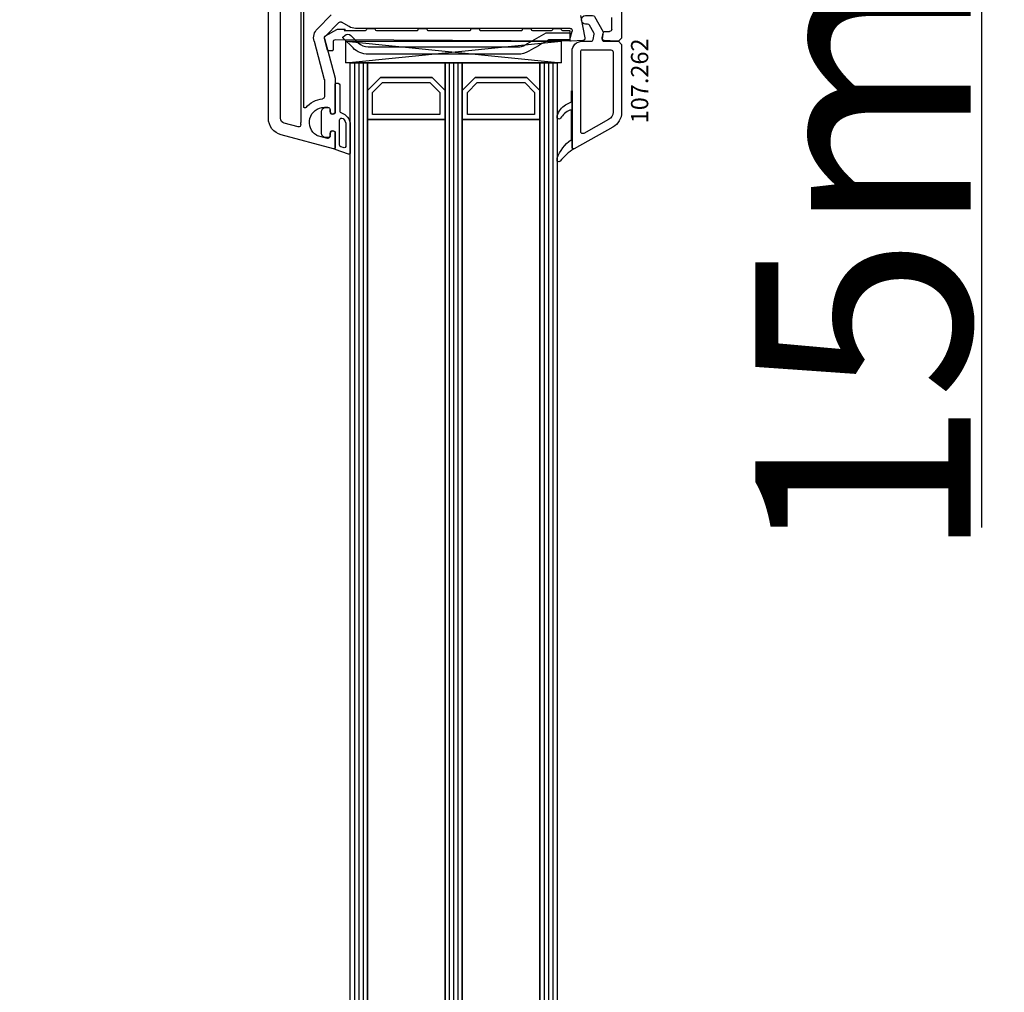
# Model space of a CAD drawing. Units: millimetres. Extents: x 30633 to 136484, y 662 to 17862.
# Drawn here: x 35584 to 35812, y 9622 to 9848 of the extents above; entities that cross this region are included whole.
import ezdxf

# ---------------------------------------------------------------- set-up
doc = ezdxf.new("R2010")
doc.units = ezdxf.units.MM
for name, color, linetype in [('AIR_6', 7, 'Continuous'), ('AIR_8', 7, 'Continuous'), ('BRIDGE_PACKER', 7, 'Continuous'), ('GLASS_GLASS_5', 7, 'Continuous'), ('GLASS_GLASS_7', 7, 'Continuous'), ('GLASS_GLASS_9', 7, 'Continuous'), ('GLASS_SPACER_GASKET', 7, 'Continuous'), ('GLASS_SPACER_INSIDE_1', 7, 'Continuous'), ('GLASS_SPACER_OUTSIDE_1', 7, 'Continuous'), ('GLAZING_PACKER', 7, 'Continuous'), ('HATCH_GLASS', 7, 'Continuous'), ('listwa', 5, 'Continuous'), ('ościeżnica', 30, 'Continuous'), ('P', 7, 'Continuous'), ('skrzydło', 1, 'Continuous'), ('VEKA_GASKET_AUSSEN', 6, 'Continuous'), ('VEKA_GASKET_INNEN', 6, 'Continuous'), ('VEKA_PVC_AUSSEN', 7, 'Continuous'), ('VEKA_PVC_INNEN', 7, 'Continuous')]:
    doc.layers.add(name, color=color, linetype=linetype)
doc.styles.get("Standard").update_dxf_attribs({"font": 'arial.ttf'})
doc.dimstyles.new('główny', dxfattribs={"dimtxt": 10, "dimasz": 3, "dimexe": 1, "dimexo": 5, "dimgap": 2, "dimtad": 1, "dimdec": 1, "dimrnd": 0.05, "dimdsep": 46, "dimtxsty": 'Standard', "dimcen": 1.5, "dimclrd": 5, "dimclre": 5, "dimclrt": 1, "dimadec": 1, "dimazin": 2, "dimtfac": 1, "dimtdec": 1, "dimtofl": 0, "dimtmove": 0, "dimatfit": 3, "dimfxl": 1, "dimtolj": 1, "dimtzin": 0, "dimarcsym": 0})

# ---------------------------------------------------------------- blocks, each defined once
blk = doc.blocks.new('JOIN_INSERT_24_515582981118467')
at = {"layer": 'BRIDGE_PACKER', "lineweight": -3}
for points in [[(-86, 8.2), (-86, 10, 0.414215), (-86.2, 10.2), (-87.06, 10.2, 0.339066), (-87.25, 10.05), (-87.98, 7.33, 0.339455), (-87.75, 6.77), (-85.08, 5.23), (-84.98, 5.2), (-83.2, 5.2), (-83.42, 5.5), (-78.49, 5.5, -0.365979), (-78.2, 5.25, 0.365981), (-77.9, 5), (-76.5, 5, 0.365977), (-76.2, 5.25, -0.365886), (-75.91, 5.5), (-66.5, 5.5, -0.414214), (-66.2, 5.2, 0.414213), (-66, 5), (-64.4, 5, 0.414301), (-64.2, 5.2, -0.414447), (-63.9, 5.5), (-54.3, 5.5, -0.414214), (-54, 5.2, 0.414214), (-53.8, 5), (-52.2, 5, 0.414214), (-52, 5.2, -0.414214), (-51.7, 5.5), (-42.3, 5.5, -0.414214), (-42, 5.2, 0.414214), (-41.8, 5), (-40.2, 5, 0.414214), (-40, 5.2, -0.414121), (-39.7, 5.5), (-35.29, 5.5, -0.365978), (-35, 5.25, 0.365978), (-34.7, 5), (-33.3, 5, 0.365977), (-33, 5.25, -0.365977), (-32.71, 5.5), (-31.2, 5.5, 0.414214), (-31, 5.7, 0), (-31, 8), (-85.5, 7.7, -0.417442), (-86, 8.2)], [(-43.06, 11), (-77.83, 11, 0.198912), (-81.36, 9.54), (-83.65, 7.25, 0.414215), (-83.65, 6.97), (-83.29, 6.62, 0.414213), (-81.88, 6.62), (-80.16, 8.33, -0.198912), (-77.83, 9.3), (-43.06, 9.3, -0.131653), (-41.41, 8.86, 0), (-36.48, 6.01, 0.131653), (-36.43, 6, -0.000001), (-31.2, 6, 0.198912), (-31, 6.19), (-31, 7.5, 0.414356), (-31.2, 7.7, -0.000121), (-35.97, 7.7, -0.131529), (-36.02, 7.71, -0.000122), (-40.56, 10.33, 0.131777), (-43.06, 11)]]:
    blk.add_lwpolyline(points, format="xyb", close=True, dxfattribs=at)
blk = doc.blocks.new('JOIN_INSERT_22_515582981226500')
at = {"layer": 'VEKA_GASKET_AUSSEN', "lineweight": -3}
blk.add_lwpolyline([(5.5, 0.59), (5.5, 7.09, 0.520569), (5.1, 7.37), (2, 6.25), (2, 2.21), (1.7, 2.03, -0.57735), (0.8, 2.55), (0.8, 3, 0.414214), (0.3, 3.5), (0, 3.5, 0.020024), (-0.28, 3.49, 0.390947), (-1.2, 2.5), (-1.2, -2.49, 0.390947), (-0.28, -3.48, 0.020024), (0, -3.5), (0.3, -3.5, 0.414214), (0.8, -3), (0.8, -2.55, -0.57735), (1.7, -2.03), (2, -2.2), (2, -8.85, 0.414214), (2.3, -9.15), (2.4, -9.15, 0.414214), (3.1, -8.45), (3.1, -2.58, -0.335434), (3.32, -2.29, 0.335432)], format="xyb", close=True, dxfattribs=at)
at = {"layer": 'VEKA_GASKET_INNEN', "lineweight": -3}
blk.add_lwpolyline([(4.5, 0.59), (4.5, 5.38, 0.520568), (3.83, 5.85), (3.33, 5.66, 0.315299), (3, 5.2), (3, -0.52, 0.648242), (3.83, -0.9, 0.213412)], format="xyb", close=True, dxfattribs=at)
blk = doc.blocks.new('JOIN_INSERT_21_515582981319169')
at = {"layer": 'VEKA_GASKET_AUSSEN', "lineweight": -3}
blk.add_lwpolyline([(-33.28, 35.87, 0.337576), (-33.85, 35.95, 0.272145), (-34, 35.69), (-34, 35.28, 0.090808), (-33.98, 35.17, 0.143444), (-30.72, 30.86, -0.237344), (-30.6, 30.62), (-30.6, 24.26, -0.537655), (-31.02, 23.99, -0.160363), (-33.18, 25.88, 0.464027), (-33.93, 25.88, 0.177682), (-34, 25.69), (-34, 25.4, 0.078689), (-33.99, 25.31, 0.17118), (-32.01, 22.73), (-30.77, 22.13, -0.28739), (-30.6, 21.86), (-30.6, 19.5), (-30.5, 19.5), (-30.5, 32.7, -0.524719), (-30.09, 32.98, -0.090319)], format="xyb", close=True, dxfattribs=at)
at = {"layer": 'VEKA_PVC_AUSSEN', "color": 5, "lineweight": -3}
blk.add_lwpolyline([(-26.09, 8, -0.36397), (-25.6, 7.59), (-25.38, 6.35, -0.176327), (-25.44, 6.01), (-26.45, 4.25, -0.267949), (-26.89, 4), (-27.35, 4, 1), (-27.35, 2), (-25.73, 2, 0.267949), (-25.3, 2.25), (-23.25, 5.8), (-23.53, 7.41, -0.466308), (-23.04, 8), (-19.75, 8), (-19, 8.75), (-19, 24.45, 0.271988), (-21.05, 27.94), (-30.05, 32.96, 0.579158), (-30.5, 32.7), (-30.5, 10.3, 0.414214), (-28.2, 8)], format="xyb", close=True, dxfattribs=at)
at = {"layer": 'VEKA_PVC_INNEN', "color": 5, "lineweight": -3}
blk.add_lwpolyline([(-21.5, 10, 0.414214), (-21, 10.5), (-21, 24.45, 0.271988), (-22.03, 26.2), (-27.76, 29.39, 0.572342), (-28.5, 28.95), (-28.5, 10.3, 0.414214), (-28.2, 10)], format="xyb", close=True, dxfattribs=at)
blk = doc.blocks.new('*D232')
at = {"layer": 'Defpoints', "color": 0, "transparency": 16777216}
for p in [(35570.07, 9932.2), (35623.13, 9932.2), (35624.23, 8432.2)]:
    blk.add_point(p, dxfattribs=at)
at = {"layer": 'P', "color": 5, "lineweight": -2, "transparency": 16777216}
for p, q in [((35618.13, 9932.2), (35569.07, 9932.2)), ((35619.23, 8432.2), (35569.07, 8432.2))]:
    blk.add_line(p, q, dxfattribs=at)
at = {"layer": 'P', "color": 5, "linetype": 'Continuous', "lineweight": -2, "transparency": 16777216}
blk.add_line((35570.07, 8435.2), (35570.07, 9929.2), dxfattribs=at)
at = {"layer": 'P', "color": 5, "transparency": 16777216}
for points in [[(35569.57, 9929.2), (35570.57, 9929.2), (35570.07, 9932.2)], [(35569.57, 8435.2), (35570.57, 8435.2), (35570.07, 8432.2)]]:
    blk.add_solid(points, dxfattribs=at)
at = {"layer": 'P', "color": 1, "transparency": 16777216, "insert": (35529.77, 9182.2), "char_height": 75, "attachment_point": 5, "rotation": 90}
blk.add_mtext('\\A1;H = 1500', dxfattribs=at)
blk = doc.blocks.new('*D240')
at = {"layer": 'Defpoints', "color": 0, "transparency": 16777216}
for p in [(35589.55, 9947.2), (35454.78, 8397.2), (35589.55, 8397.2)]:
    blk.add_point(p, dxfattribs=at)
at = {"layer": 'ościeżnica', "color": 5, "lineweight": -2, "transparency": 16777216}
for p, q in [((35584.55, 9947.2), (35453.78, 9947.2)), ((35584.55, 8397.2), (35453.78, 8397.2))]:
    blk.add_line(p, q, dxfattribs=at)
at = {"layer": 'ościeżnica', "color": 5, "linetype": 'Continuous', "lineweight": -2, "transparency": 16777216}
blk.add_line((35454.78, 9944.2), (35454.78, 8400.2), dxfattribs=at)
at = {"layer": 'ościeżnica', "color": 5, "transparency": 16777216}
for points in [[(35454.28, 9944.2), (35455.28, 9944.2), (35454.78, 9947.2)], [(35454.28, 8400.2), (35455.28, 8400.2), (35454.78, 8397.2)]]:
    blk.add_solid(points, dxfattribs=at)
at = {"layer": 'ościeżnica', "color": 1, "transparency": 16777216, "insert": (35415.28, 9172.2), "char_height": 75, "attachment_point": 5, "rotation": 90}
blk.add_mtext('\\A1;Hm', dxfattribs=at)
blk = doc.blocks.new('*D241')
at = {"layer": 'Defpoints', "color": 0, "transparency": 16777216}
for p in [(35704.63, 9947.2), (35807.19, 9947.2), (35704.63, 9932.2)]:
    blk.add_point(p, dxfattribs=at)
at = {"layer": 'ościeżnica', "color": 5, "lineweight": -2, "transparency": 16777216}
for p, q in [((35709.63, 9947.2), (35808.19, 9947.2)), ((35709.63, 9932.2), (35808.19, 9932.2))]:
    blk.add_line(p, q, dxfattribs=at)
at = {"layer": 'ościeżnica', "color": 5, "linetype": 'Continuous', "lineweight": -2, "transparency": 16777216}
for p, q in [((35807.19, 9944.2), (35807.19, 9935.2)), ((35807.19, 9932.2), (35807.19, 9730.26))]:
    blk.add_line(p, q, dxfattribs=at)
at = {"layer": 'ościeżnica', "color": 5, "transparency": 16777216}
for points in [[(35806.69, 9944.2), (35807.69, 9944.2), (35807.19, 9947.2)], [(35806.69, 9935.2), (35807.69, 9935.2), (35807.19, 9932.2)]]:
    blk.add_solid(points, dxfattribs=at)
at = {"layer": 'ościeżnica', "color": 1, "transparency": 16777216, "insert": (35779.66, 9823.24), "char_height": 50, "attachment_point": 5, "rotation": 90}
blk.add_mtext('\\A1;15mm', dxfattribs=at)

msp = doc.modelspace()

# ---------------------------------------------------------------- linework, layer by layer
at = {"layer": 'AIR_6', "lineweight": -3}
for p, q in [((35664.63, 9825), (35682.63, 9825)), ((35664.63, 8556.2), (35664.63, 9825)), ((35682.63, 9825), (35682.63, 8556.2))]:
    msp.add_line(p, q, dxfattribs=at)
at = {"layer": 'AIR_8', "lineweight": -3}
for p, q in [((35686.63, 9825), (35704.63, 9825)), ((35686.63, 8556.2), (35686.63, 9825)), ((35704.63, 9825), (35704.63, 8556.2))]:
    msp.add_line(p, q, dxfattribs=at)
at = {"layer": 'GLASS_GLASS_5', "lineweight": -3}
for p, q in [((35660.63, 9838.2), (35664.63, 9838.2)), ((35660.63, 8556.2), (35660.63, 9838.2)), ((35664.63, 9838.2), (35664.63, 8556.2))]:
    msp.add_line(p, q, dxfattribs=at)
at = {"layer": 'GLASS_GLASS_7', "lineweight": -3}
for p, q in [((35682.63, 9838.2), (35686.63, 9838.2)), ((35682.63, 8556.2), (35682.63, 9838.2)), ((35686.63, 9838.2), (35686.63, 8556.2))]:
    msp.add_line(p, q, dxfattribs=at)
at = {"layer": 'GLASS_GLASS_9', "lineweight": -3}
for p, q in [((35704.63, 9838.2), (35708.63, 9838.2)), ((35704.63, 8556.2), (35704.63, 9838.2)), ((35708.63, 9838.2), (35708.63, 8556.2))]:
    msp.add_line(p, q, dxfattribs=at)
at = {"layer": 'GLASS_SPACER_GASKET', "lineweight": -3}
for p, q in [((35664.63, 9838.2), (35682.63, 9838.2)), ((35664.63, 9831.8), (35664.63, 9838.2)), ((35682.63, 9838.2), (35682.63, 9831.8)), ((35686.63, 9838.2), (35704.63, 9838.2)), ((35686.63, 9831.8), (35686.63, 9838.2)), ((35704.63, 9838.2), (35704.63, 9831.8)), ((35667.63, 9834.8), (35664.63, 9831.8)), ((35679.63, 9834.8), (35667.63, 9834.8)), ((35682.63, 9831.8), (35679.63, 9834.8)), ((35689.63, 9834.8), (35686.63, 9831.8)), ((35701.63, 9834.8), (35689.63, 9834.8)), ((35704.63, 9831.8), (35701.63, 9834.8))]:
    msp.add_line(p, q, dxfattribs=at)
at = {"layer": 'GLASS_SPACER_INSIDE_1', "lineweight": -3}
for p, q in [((35665.83, 9831.3), (35668.13, 9833.6)), ((35668.13, 9833.6), (35679.13, 9833.6)), ((35679.13, 9833.6), (35681.43, 9831.3)), ((35687.83, 9831.3), (35690.13, 9833.6)), ((35690.13, 9833.6), (35701.13, 9833.6)), ((35701.13, 9833.6), (35703.43, 9831.3)), ((35665.83, 9826.2), (35665.83, 9831.3)), ((35681.43, 9831.3), (35681.43, 9826.2)), ((35687.83, 9826.2), (35687.83, 9831.3)), ((35703.43, 9831.3), (35703.43, 9826.2)), ((35681.43, 9826.2), (35665.83, 9826.2)), ((35703.43, 9826.2), (35687.83, 9826.2))]:
    msp.add_line(p, q, dxfattribs=at)
at = {"layer": 'GLASS_SPACER_OUTSIDE_1', "lineweight": -3}
for p, q in [((35664.63, 9831.8), (35667.63, 9834.8)), ((35667.63, 9834.8), (35679.63, 9834.8)), ((35679.63, 9834.8), (35682.63, 9831.8)), ((35686.63, 9831.8), (35689.63, 9834.8)), ((35689.63, 9834.8), (35701.63, 9834.8)), ((35701.63, 9834.8), (35704.63, 9831.8)), ((35664.63, 9825), (35664.63, 9831.8)), ((35682.63, 9831.8), (35682.63, 9825)), ((35686.63, 9825), (35686.63, 9831.8)), ((35704.63, 9831.8), (35704.63, 9825)), ((35682.63, 9825), (35664.63, 9825)), ((35704.63, 9825), (35686.63, 9825))]:
    msp.add_line(p, q, dxfattribs=at)
at = {"layer": 'GLAZING_PACKER', "lineweight": -3}
for p, q in [((35659.63, 9843.2), (35709.63, 9843.2)), ((35659.63, 9838.2), (35659.63, 9843.2)), ((35709.63, 9843.2), (35709.63, 9838.2)), ((35709.63, 9838.2), (35659.63, 9838.2))]:
    msp.add_line(p, q, dxfattribs=at)
at = {"layer": 'GLAZING_PACKER', "extrusion": (-0.099504, -0.995037, 0)}
msp.add_line((35659.63, 9843.2), (35709.63, 9838.2), dxfattribs=at)
at = {"layer": 'GLAZING_PACKER', "extrusion": (0.099504, -0.995037, 0)}
msp.add_line((35659.63, 9838.2), (35709.63, 9843.2), dxfattribs=at)
at = {"layer": 'HATCH_GLASS', "extrusion": (-1, -1.22465e-16, 0)}
for p, q in [((35661.63, 9838.2), (35661.63, 8556.2)), ((35662.63, 9838.2), (35662.63, 8556.2)), ((35663.63, 9838.2), (35663.63, 8556.2)), ((35683.63, 9838.2), (35683.63, 8556.2)), ((35684.63, 9838.2), (35684.63, 8556.2)), ((35685.63, 9838.2), (35685.63, 8556.2)), ((35705.63, 9838.2), (35705.63, 8556.2)), ((35706.63, 9838.2), (35706.63, 8556.2)), ((35707.63, 9838.2), (35707.63, 8556.2))]:
    msp.add_line(p, q, dxfattribs=at)
at = {"layer": 'skrzydło', "lineweight": -3}
for p, q in [((35723.63, 9889.2), (35723.63, 9843.95)), ((35641.63, 9825.33), (35641.63, 9864.7)), ((35644.43, 9825.33), (35644.43, 9852.4)), ((35649.13, 9852.4), (35649.13, 9824.35)), ((35649.83, 9828.01), (35649.83, 9852.77)), ((35656.21, 9849.32), (35653.01, 9846.12)), ((35657.98, 9847.55), (35654.78, 9844.35)), ((35660.37, 9846.6), (35658.58, 9847.63)), ((35714.06, 9849.2), (35715.12, 9843.98)), ((35721.33, 9846), (35721.33, 9848.7)), ((35711.69, 9846.2), (35661.87, 9846.2)), ((35711.64, 9843.58), (35712.17, 9845.57)), ((35719.14, 9843.97), (35719.33, 9845.08)), ((35719.83, 9845.5), (35720.83, 9845.5)), ((35652.23, 9843.22), (35654.61, 9834.33)), ((35654.65, 9843.87), (35657.11, 9834.66)), ((35714.66, 9843.38), (35711.95, 9843.2)), ((35722.38, 9843.2), (35719.6, 9843.38)), ((35722.88, 9843.2), (35722.38, 9843.2)), ((35723.63, 9843.95), (35722.88, 9843.2)), ((35654.63, 9834.21), (35654.63, 9830.33)), ((35657.13, 9834.53), (35657.13, 9826.55)), ((35655.43, 9827.85), (35654.63, 9827.85)), ((35655.93, 9826.9), (35655.93, 9827.35)), ((35657.13, 9826.55), (35656.83, 9826.38)), ((35648.52, 9823.31), (35645.32, 9824.17)), ((35656.83, 9822.32), (35657.13, 9822.14)), ((35656.75, 9818.21), (35644.59, 9821.47)), ((35652.95, 9821.3), (35655.3, 9820.67)), ((35655.93, 9821.15), (35655.93, 9821.8)), ((35657.13, 9822.14), (35657.13, 9818.5))]:
    msp.add_line(p, q, dxfattribs=at)
at = {"layer": 'skrzydło', "lineweight": -3, "extrusion": (0, 0, -1)}
for centre, major_axis, start_param, end_param in [((35658.33, 9847.2), (0.354, 0.354), -1.570796, -0.261799), ((35655.13, 9844), (-2.12, 2.12), 5.235988, 6.283185), ((35661.87, 9849.2), (-2.12, 2.12), 3.926991, 4.45059), ((35711.69, 9845.7), (0.354, 0.354), -0.785398, 1.047198), ((35719.83, 9845), (0.354, 0.354), 4.101524, 5.497787), ((35720.83, 9846), (-0.354, 0.354), 2.356194, 3.926991), ((35655.13, 9844), (-0.354, 0.354), 5.235988, 6.283185), ((35711.93, 9843.5), (-0.212, 0.212), 3.860668, 5.759587), ((35714.63, 9843.88), (-0.354, 0.354), 2.155482, 3.860668), ((35719.63, 9843.88), (-0.354, 0.354), 3.993313, 5.67232), ((35654.13, 9834.21), (-0.354, 0.354), 2.094395, 2.356194), ((35656.63, 9834.53), (-0.354, 0.354), 2.094395, 2.356194), ((35654.63, 9824.35), (3.89, 3.89), 4.609707, 5.414357), ((35654.13, 9830.33), (-0.354, 0.354), 2.356194, 3.843561), ((35650.13, 9828.01), (-0.212, 0.212), 3.03891, 5.497787), ((35654.63, 9824.35), (2.47, 2.47), 2.900279, 5.497787), ((35655.43, 9827.35), (0.354, 0.354), -0.785398, 0.785398), ((35656.53, 9826.9), (0.424, 0.424), 1.832596, 3.926991), ((35645.63, 9825.33), (-2.83, 2.83), 4.18879, 5.497787), ((35645.63, 9825.33), (-0.849, 0.849), 4.18879, 5.497787), ((35648.65, 9823.79), (0.354, 0.354), 0.692958, 2.617994), ((35654.63, 9824.35), (-3.89, 3.89), 5.405347, 5.497787), ((35656.53, 9821.8), (0.424, 0.424), 3.926991, 6.021386), ((35653.08, 9821.78), (-0.354, 0.354), 4.18879, 4.471075), ((35655.43, 9821.15), (-0.354, 0.354), 2.356194, 4.18879), ((35656.83, 9818.5), (0.212, 0.212), 0.785398, 2.617994)]:
    msp.add_ellipse(centre, major_axis=major_axis, ratio=1, start_param=start_param, end_param=end_param, dxfattribs=at)

# ---------------------------------------------------------------- block references
at = {"extrusion": (0, 0, -1), "zscale": -0.2, "rotation": 180}
for name, p in [('JOIN_INSERT_21_515582981319169', (-35742.63, 9851.2)), ('JOIN_INSERT_24_515582981118467', (-35742.63, 9851.2)), ('JOIN_INSERT_22_515582981226500', (-35655.13, 9824.35))]:
    msp.add_blockref(name, p, dxfattribs=at)

# ---------------------------------------------------------------- texts
at = {"layer": 'listwa', "insert": (35725.81, 9824.16), "char_height": 4, "attachment_point": 1, "rotation": 90}
msp.add_mtext_dynamic_manual_height_columns('\\pt4;107.262\\P', width=12.8713, gutter_width=25, heights=[0], dxfattribs=at)

# ---------------------------------------------------------------- dimensions: what is measured, and where the dimension line sits
at = {"layer": 'ościeżnica'}
dim = msp.add_linear_dim(base=(35454.78, 8397.2), p1=(35589.55, 9947.2), p2=(35589.55, 8397.2), angle=90, text='Hm', dimstyle='główny', override={"dimtxt": 75}, dxfattribs=at)
dim.commit()
dim.dimension.update_dxf_attribs({"geometry": '*D240', "text_midpoint": (35415.28, 9172.2)})
dim = msp.add_linear_dim(base=(35807.19, 9947.2), p1=(35704.63, 9932.2), p2=(35704.63, 9947.2), angle=90, text='<>mm', dimstyle='główny', override={"dimtxt": 50}, dxfattribs=at)
dim.commit()
dim.dimension.update_dxf_attribs({"geometry": '*D241', "text_midpoint": (35807.19, 9823.24), "dimtype": 160})
at = {"layer": 'P'}
dim = msp.add_linear_dim(base=(35570.07, 9932.2), p1=(35624.23, 8432.2), p2=(35623.13, 9932.2), angle=90, text='H = <>', dimstyle='główny', override={"dimtxt": 75}, dxfattribs=at)
dim.commit()
dim.dimension.update_dxf_attribs({"geometry": '*D232', "text_midpoint": (35529.77, 9182.2)})

doc.saveas('drawing.dxf')
